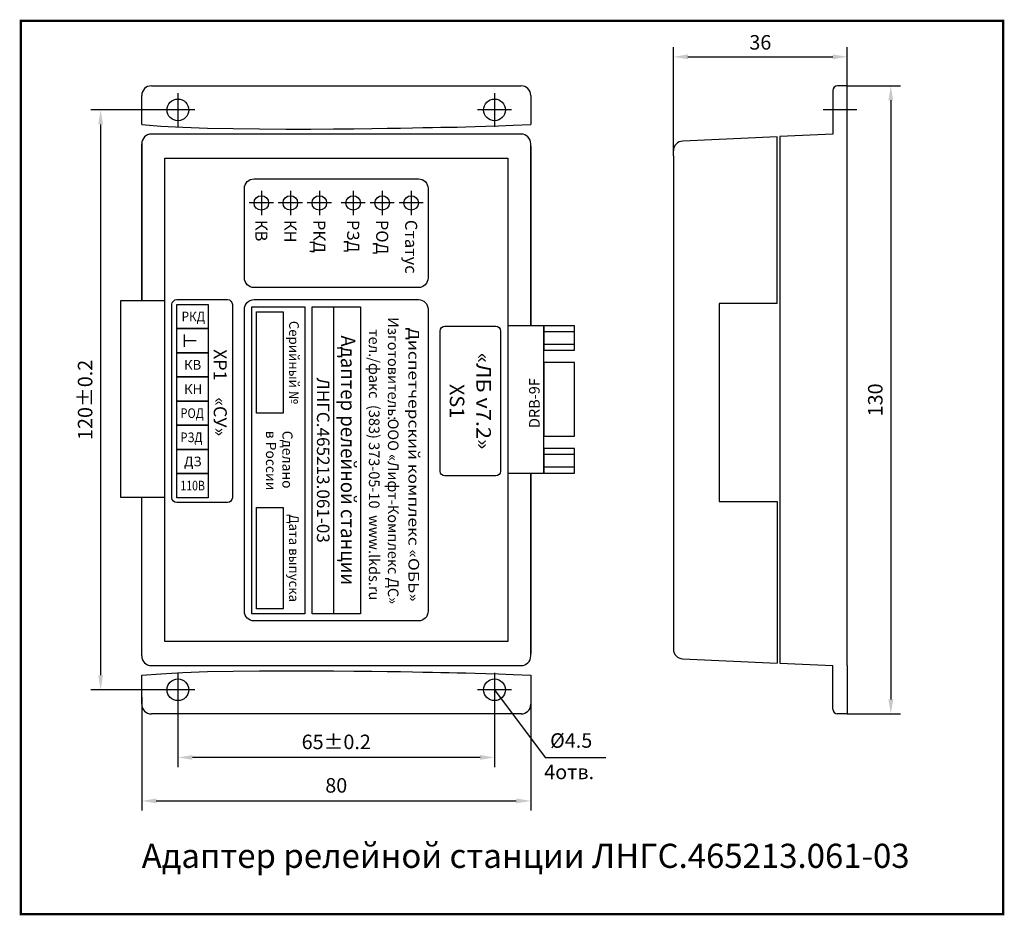
# Model space of a CAD drawing. Extents: x -972 to 19501, y -575 to 4368.
# Drawn here: x 1370 to 1574, y 371 to 557 of the extents above; entities that cross this region are included whole.
import ezdxf
from ezdxf.enums import TextEntityAlignment as Align

# ---------------------------------------------------------------- set-up
doc = ezdxf.new("R2010")
doc.units = 0
doc.header["$MEASUREMENT"] = 0
doc.layers.get('0').update_dxf_attribs({"color": 250, "linetype": 'CONTINUOUS'})
doc.layers.get('Defpoints').update_dxf_attribs({"linetype": 'CONTINUOUS'})
doc.styles.add('1', font='rs.shx')
doc.styles.add('ARIAL', font='arial.ttf')
doc.styles.add('SN0', font='arial.ttf')
doc.styles.get("Standard").update_dxf_attribs({"font": 'Rs.shx'})
doc.dimstyles.get("Standard").update_dxf_attribs({"dimtxt": 0.18, "dimasz": 0.18, "dimexe": 0.18, "dimexo": 0.0625, "dimgap": 0.09, "dimtad": 0, "dimtih": 1, "dimtoh": 1, "dimdec": 4, "dimzin": 0, "dimdsep": 46, "dimtxsty": 'Standard', "dimcen": 0.09, "dimadec": 0, "dimazin": 0, "dimtfac": 1, "dimtdec": 4, "dimtofl": 0, "dimtmove": 0, "dimatfit": 3, "dimfxl": 1, "dimtolj": 1, "dimtzin": 0, "dimarcsym": 0})

# ---------------------------------------------------------------- blocks, each defined once
blk = doc.blocks.new('*D8')
at = {"lineweight": -2, "transparency": 16777216}
for p, q in [((1505.7, 528.42), (1505.7, 550.92)), ((1541.7, 542.92), (1541.7, 550.92)), ((1508.7, 548.92), (1538.7, 548.92))]:
    blk.add_line(p, q, dxfattribs=at)
at = {"transparency": 16777216}
for points in [[(1508.7, 549.42), (1508.7, 548.42), (1505.7, 548.92)], [(1538.7, 549.42), (1538.7, 548.42), (1541.7, 548.92)]]:
    blk.add_solid(points, dxfattribs=at)
at = {"layer": 'Defpoints', "color": 0, "transparency": 16777216}
for p in [(1541.7, 548.92), (1541.7, 542.92), (1505.7, 528.42)]:
    blk.add_point(p, dxfattribs=at)
at = {"transparency": 16777216, "insert": (1523.7, 551.92), "char_height": 3, "attachment_point": 5, "style": '1'}
blk.add_mtext('\\A1;36', dxfattribs=at)

msp = doc.modelspace()

# ---------------------------------------------------------------- linework, layer by layer
at = {"color": 18, "true_color": 0x000000}
for p, q in [((1397.70086, 542.92327), (1474.20086, 542.92327)), ((1541.70086, 542.92327), (1539.70086, 542.92327)), ((1541.70086, 532.92327), (1541.70086, 542.92327)), ((1541.70086, 542.92327), (1552.70086, 542.92327)), ((1395.70086, 534.92327), (1395.70086, 540.92327)), ((1403.20086, 541.42327), (1403.20086, 534.42327)), ((1468.70086, 541.42327), (1468.70086, 534.42327)), ((1476.20086, 540.92327), (1476.20086, 534.92327)), ((1538.70086, 541.92327), (1538.70086, 532.92327)), ((1550.70086, 539.92327), (1550.70086, 415.92327)), ((1403.20086, 537.92327), (1385.20086, 537.92327)), ((1406.70086, 537.92327), (1399.70086, 537.92327)), ((1472.20086, 537.92327), (1465.20086, 537.92327)), ((1543.70086, 537.92327), (1536.70086, 537.92327)), ((1387.20086, 534.92327), (1387.20086, 420.92327)), ((1474.20086, 532.92327), (1397.70086, 532.92327)), ((1474.20086, 532.92327), (1474.20086, 532.92327)), ((1527.20086, 532.38967), (1507.64028, 531.48204)), ((1527.20086, 497.87885), (1527.20086, 532.38967)), ((1538.70086, 532.92327), (1527.70086, 532.41287)), ((1527.70086, 532.41287), (1527.70086, 423.42327)), ((1541.70086, 422.92327), (1541.70086, 532.92327)), ((1541.70086, 532.92327), (1541.70086, 532.92327)), ((1395.70086, 530.92327), (1395.70086, 498.43127)), ((1395.70086, 498.43127), (1395.70086, 530.92327)), ((1476.20086, 493.26577), (1476.20086, 530.92327)), ((1476.20086, 530.42327), (1476.20086, 493.26577)), ((1505.70086, 528.42327), (1505.70086, 426.33443)), ((1420.45086, 521.17327), (1420.45086, 516.17327)), ((1426.45086, 521.17327), (1426.45086, 516.17327)), ((1432.45086, 521.17327), (1432.45086, 516.17327)), ((1439.45086, 521.17327), (1439.45086, 516.17327)), ((1445.45086, 521.17327), (1445.45086, 516.17327)), ((1451.45086, 521.17327), (1451.45086, 516.17327)), ((1422.95086, 518.67327), (1417.95086, 518.67327)), ((1428.95086, 518.67327), (1423.95086, 518.67327)), ((1434.95086, 518.67327), (1429.95086, 518.67327)), ((1441.95086, 518.67327), (1436.95086, 518.67327)), ((1447.95086, 518.67327), (1442.95086, 518.67327)), ((1453.95086, 518.67327), (1448.95086, 518.67327)), ((1476.20086, 424.92327), (1476.20086, 462.78577)), ((1476.20086, 462.78577), (1476.20086, 425.42327)), ((1395.70086, 424.92327), (1395.70086, 457.79127)), ((1527.19464, 456.87885), (1527.20086, 423.446)), ((1507.61004, 424.33649), (1527.20086, 423.446)), ((1397.70086, 422.92327), (1474.20086, 422.92327)), ((1474.20086, 422.92327), (1474.20086, 422.92327)), ((1527.70086, 423.42327), (1538.70086, 422.92327)), ((1538.70086, 413.92327), (1538.70086, 422.92327)), ((1541.70086, 422.92327), (1541.70086, 412.92327)), ((1541.70086, 422.92327), (1541.70086, 422.92327)), ((1395.70086, 414.92327), (1395.70086, 420.92327)), ((1403.20086, 421.42327), (1403.20086, 414.42327)), ((1468.70086, 421.42327), (1468.70086, 414.42327)), ((1476.20086, 420.92327), (1476.20086, 414.92327)), ((1403.20086, 417.92327), (1385.20086, 417.92327)), ((1406.70086, 417.92327), (1399.70086, 417.92327)), ((1472.20086, 417.92327), (1465.20086, 417.92327)), ((1468.70086, 417.92327), (1479.20086, 403.92327)), ((1395.70086, 416.42327), (1395.70086, 392.92327)), ((1476.20086, 416.42327), (1476.20086, 392.92327)), ((1403.20086, 414.42327), (1403.20086, 401.92327)), ((1468.70086, 414.42327), (1468.70086, 401.92327)), ((1474.20086, 412.92327), (1397.70086, 412.92327)), ((1541.70086, 412.92327), (1539.70086, 412.92327)), ((1541.70086, 412.92327), (1552.70086, 412.92327)), ((1465.70086, 403.92327), (1406.20086, 403.92327)), ((1479.20086, 403.92327), (1491.70086, 403.92327)), ((1398.70086, 394.92327), (1473.20086, 394.92327))]:
    msp.add_line(p, q, dxfattribs=at)
at = {"color": 18, "linetype": 'Continuous', "true_color": 0x000000}
for p, q in [((1400.45086, 498.43127), (1391.33186, 498.43127)), ((1391.33186, 498.43127), (1391.33186, 457.79127)), ((1478.88086, 493.26577), (1471.45086, 493.26577)), ((1478.88086, 462.78577), (1478.88086, 493.26577)), ((1485.23086, 493.26577), (1478.88086, 493.26577)), ((1478.88086, 493.26577), (1478.88086, 488.18577)), ((1485.23086, 488.18577), (1485.23086, 493.26577)), ((1404.45086, 491.42327), (1404.45086, 488.92327)), ((1485.23086, 491.99577), (1478.88086, 491.99577)), ((1478.88086, 491.99577), (1478.88086, 489.45577)), ((1485.23086, 489.45577), (1485.23086, 491.99577)), ((1406.95086, 490.17327), (1404.45086, 490.17327)), ((1478.88086, 489.45577), (1485.23086, 489.45577)), ((1478.88086, 488.18577), (1485.23086, 488.18577)), ((1478.88086, 485.64577), (1478.88086, 470.40577)), ((1485.23086, 485.64577), (1478.88086, 485.64577)), ((1485.23086, 470.40577), (1485.23086, 485.64577)), ((1478.88086, 470.40577), (1485.23086, 470.40577)), ((1485.23086, 467.86577), (1478.88086, 467.86577)), ((1478.88086, 467.86577), (1478.88086, 462.78577)), ((1485.23086, 466.59577), (1478.88086, 466.59577)), ((1478.88086, 466.59577), (1478.88086, 464.05577)), ((1485.23086, 462.78577), (1485.23086, 467.86577)), ((1485.23086, 464.05577), (1485.23086, 466.59577)), ((1471.45086, 462.78577), (1478.88086, 462.78577)), ((1478.88086, 464.05577), (1485.23086, 464.05577)), ((1478.88086, 462.78577), (1485.23086, 462.78577)), ((1391.33186, 457.79127), (1400.45086, 457.79127))]:
    msp.add_line(p, q, dxfattribs=at)
at = {"color": 18, "linetype": 'ByBlock', "true_color": 0x000000, "const_width": 0.5}
msp.add_lwpolyline([(1370.70086, 556.35875), (1573.93173, 556.35875), (1573.93173, 371.497), (1370.70086, 371.497)], close=True, dxfattribs=at)
at = {"color": 18, "true_color": 0x000000}
for points in [[(1395.70086, 534.92327), (1399.64414, 534.59336), (1404.23146, 534.34645), (1409.28655, 534.17181), (1414.63315, 534.05869), (1420.09498, 533.99635), (1425.49578, 533.97405), (1430.65927, 533.98105), (1435.40919, 534.00661), (1439.60882, 534.04144), (1443.27963, 534.08213), (1446.48268, 534.12672), (1449.27898, 534.17327), (1451.72958, 534.21982), (1453.89552, 534.26442), (1455.83782, 534.30511), (1457.61752, 534.33994), (1459.30128, 534.36842), (1460.9782, 534.39593), (1462.74301, 534.42929), (1464.69044, 534.47536), (1466.91521, 534.54095), (1469.51206, 534.63291), (1472.57569, 534.75807), (1476.20086, 534.92327)], [(1395.70086, 420.92327), (1399.64414, 421.25319), (1404.23146, 421.50009), (1409.28655, 421.67474), (1414.63315, 421.78786), (1420.09498, 421.85019), (1425.49578, 421.87249), (1430.65927, 421.86549), (1435.40919, 421.83994), (1439.60882, 421.80511), (1443.27963, 421.76442), (1446.48268, 421.71982), (1449.27898, 421.67327), (1451.72958, 421.62672), (1453.89552, 421.58213), (1455.83782, 421.54144), (1457.61752, 421.50661), (1459.30128, 421.47812), (1460.9782, 421.45062), (1462.74301, 421.41725), (1464.69044, 421.37119), (1466.91521, 421.3056), (1469.51206, 421.21364), (1472.57569, 421.08847), (1476.20086, 420.92327)]]:
    msp.add_lwpolyline(points, dxfattribs=at)
msp.add_lwpolyline([(1471.45086, 527.92327), (1471.45086, 427.92327), (1400.45086, 427.92327), (1400.45086, 527.92327)], close=True, dxfattribs=at)
at = {"color": 18, "linetype": 'Continuous', "true_color": 0x000000}
for points in [[(1454.95086, 521.67327), (1454.95086, 503.17327, -0.414213562), (1452.95086, 501.17327), (1418.95086, 501.17327, -0.414213562), (1416.95086, 503.17327), (1416.95086, 521.67327, -0.414213562), (1418.95086, 523.67327), (1452.95086, 523.67327, -0.414213562)], [(1414.45086, 497.67327), (1414.45086, 457.67327, -0.414213562), (1413.45086, 456.67327), (1402.95086, 456.67327, -0.414213562), (1401.95086, 457.67327), (1401.95086, 497.67327, -0.414213562), (1402.95086, 498.67327), (1413.45086, 498.67327, -0.414213562)], [(1454.95086, 496.67327), (1454.95086, 434.17327, -0.414213562), (1452.95086, 432.17327), (1418.95086, 432.17327, -0.414213562), (1416.95086, 434.17327), (1416.95086, 496.67327, -0.414213562), (1418.95086, 498.67327), (1452.95086, 498.67327, -0.414213562)], [(1469.95086, 492.17327), (1469.95086, 463.17327, -0.414213562), (1468.95086, 462.17327), (1458.45086, 462.17327, -0.414213562), (1457.45086, 463.17327), (1457.45086, 492.17327, -0.414213562), (1458.45086, 493.17327), (1468.95086, 493.17327, -0.414213562)]]:
    msp.add_lwpolyline(points, format="xyb", close=True, dxfattribs=at)
for points in [[(1409.45086, 497.67327), (1409.45086, 492.67327), (1402.95086, 492.67327), (1402.95086, 497.67327)], [(1429.45086, 497.17327), (1429.45086, 433.67327), (1418.45086, 433.67327), (1418.45086, 497.17327)], [(1440.95086, 497.17327), (1440.95086, 433.67327), (1430.95086, 433.67327), (1430.95086, 497.17327)], [(1440.95086, 497.17327), (1440.95086, 433.67327), (1435.45086, 433.67327), (1435.45086, 497.17327)], [(1424.95086, 496.17327), (1424.95086, 475.17327), (1419.45086, 475.17327), (1419.45086, 496.17327)], [(1409.45086, 492.67327), (1409.45086, 487.67327), (1402.95086, 487.67327), (1402.95086, 492.67327)], [(1409.45086, 487.67327), (1409.45086, 482.67327), (1402.95086, 482.67327), (1402.95086, 487.67327)], [(1409.45086, 482.67327), (1409.45086, 477.67327), (1402.95086, 477.67327), (1402.95086, 482.67327)], [(1409.45086, 477.67327), (1409.45086, 472.67327), (1402.95086, 472.67327), (1402.95086, 477.67327)], [(1409.45086, 472.67327), (1409.45086, 467.67327), (1402.95086, 467.67327), (1402.95086, 472.67327)], [(1409.45086, 467.67327), (1409.45086, 462.67327), (1402.95086, 462.67327), (1402.95086, 467.67327)], [(1409.45086, 462.67327), (1409.45086, 457.67327), (1402.95086, 457.67327), (1402.95086, 462.67327)], [(1424.95086, 455.67327), (1424.95086, 434.67327), (1419.45086, 434.67327), (1419.45086, 455.67327)]]:
    msp.add_lwpolyline(points, close=True, dxfattribs=at)
at = {"color": 18, "linetype": 'Continuous', "ltscale": 6, "true_color": 0x000000}
msp.add_lwpolyline([(1527.20086, 497.87885), (1527.20086, 497.87885), (1515.19464, 497.87885), (1515.19464, 456.87885), (1527.19464, 456.87885), (1527.19464, 456.87885)], dxfattribs=at)
at = {"color": 18, "true_color": 0x000000}
for centre, radius in [((1403.20086, 537.92327), 2.25), ((1468.70086, 537.92327), 2.25), ((1420.45086, 518.67327), 1.5), ((1426.45086, 518.67327), 1.5), ((1432.45086, 518.67327), 1.5), ((1439.45086, 518.67327), 1.5), ((1445.45086, 518.67327), 1.5), ((1451.45086, 518.67327), 1.5), ((1403.20086, 417.92327), 2.25), ((1468.70086, 417.92327), 2.25)]:
    msp.add_circle(centre, radius, dxfattribs=at)
for centre, radius, start, end in [((1397.70086, 540.92327), 2, 90, 180), ((1474.20086, 540.92327), 2, 0, 90), ((1539.70086, 541.92327), 1, 90, 180), ((1397.70086, 530.92327), 2, 90, 180), ((1474.20086, 530.92327), 2, 0, 90), ((1507.70086, 529.48296), 2, 91.7357046, 180), ((1507.70086, 426.33443), 2, 180, 267.3974378), ((1397.70086, 424.92327), 2, 180, 270), ((1474.20086, 424.92327), 2, 270, 0), ((1397.70086, 414.92327), 2, 180, 270), ((1474.20086, 414.92327), 2, 270, 0), ((1539.70086, 413.92327), 1, 180, 270)]:
    msp.add_arc(centre, radius, start, end, dxfattribs=at)
for points in [[(1550.20086, 539.92327), (1551.20086, 539.92327), (1550.70086, 542.92327)], [(1386.70086, 534.92327), (1387.70086, 534.92327), (1387.20086, 537.92327)], [(1386.70086, 420.92327), (1387.70086, 420.92327), (1387.20086, 417.92327)], [(1550.20086, 415.92327), (1551.20086, 415.92327), (1550.70086, 412.92327)], [(1406.20086, 404.42327), (1406.20086, 403.42327), (1403.20086, 403.92327)], [(1465.70086, 404.42327), (1465.70086, 403.42327), (1468.70086, 403.92327)], [(1398.70086, 395.42327), (1398.70086, 394.42327), (1395.70086, 394.92327)], [(1473.20086, 395.42327), (1473.20086, 394.42327), (1476.20086, 394.92327)]]:
    msp.add_solid(points, dxfattribs=at)

# ---------------------------------------------------------------- texts
for s, height, rotation, style, p in [('КВ', 2.5, 270, 'SN0', (1419.20086, 515.17327)), ('КН', 2.5, 270, 'SN0', (1425.20086, 515.17327)), ('РКД', 2.5, 270, 'SN0', (1431.20086, 515.17327)), ('РЗД', 2.5, 270, 'SN0', (1438.20086, 515.17327)), ('РОД', 2.5, 270, 'SN0', (1444.20086, 515.17327)), ('Статус', 2.5, 270, 'SN0', (1450.20086, 515.17327)), ('Изготовитель: ', 2.2, 270, 'SN0', (1446.63416, 495.06414)), ('тел./факс  (383) 373-05-10  www.lkds.ru', 2.2, 270, 'SN0', (1442.70706, 492.56314)), ('XP1', 2.7, 270, 'SN0', (1410.60086, 488.42327)), ('DRB-9F', 2.2, 90, 'ARIAL', (1478.04586, 472.10327)), ('«СУ»', 2.7, 270, 'SN0', (1410.60086, 478.42327)), ('ООО «Лифт-Комплекс ДС»', 2.2, 270, 'SN0', (1446.63507, 474.03903)), ('в России', 2.1, 270, 'SN0', (1421.40646, 471.54093)), ('Сделано', 2.1, 270, 'SN0', (1424.80468, 471.54114))]:
    msp.add_text(s, height=height, rotation=rotation, dxfattribs=dict(at, style=style)).set_placement(p)
at = {"color": 18, "true_color": 0x000000, "style": 'SN0'}
for s, width, p in [('РКД', 0.89, (1403.95086, 495.17327)), ('РОД', 0.85, (1403.70086, 475.17327)), ('РЗД', 0.85, (1403.70086, 470.17327)), ('110B', 0.8, (1403.70086, 460.17327))]:
    msp.add_text(s, height=2, dxfattribs=dict(at, width=width)).set_placement(p, align=Align.MIDDLE_LEFT)
for s, height, p in [('Серийный №', 2, (1426.20086, 485.67327)), ('ЛНГС.465213.061-03', 2.6, (1431.95086, 465.42327)), ('XS1', 3, (1459.45086, 477.67327)), ('Дата выпуска', 2, (1426.20086, 445.17327))]:
    msp.add_text(s, height=height, rotation=270, dxfattribs=at).set_placement(p, align=Align.CENTER)
for s, height, width, p in [('Адаптер релейной станции', 3, 0.94, (1436.90064, 465.42327)), ('Диспетчерский комплекс «ОБЬ»', 2.2, 1.2, (1450.89018, 464.5309)), ('«ЛБ v7.2»', 3, 1.1, (1464.95086, 477.67327))]:
    msp.add_text(s, height=height, rotation=270, dxfattribs=dict(at, width=width)).set_placement(p, align=Align.CENTER)
for s, p in [('КВ', (1404.45086, 485.17327)), ('КН', (1404.45086, 480.17327)), ('ДЗ', (1404.45086, 465.17327))]:
    msp.add_text(s, height=2, dxfattribs=at).set_placement(p, align=Align.MIDDLE_LEFT)
at = {"color": 18, "true_color": 0x000000, "style": '1'}
for s, p in [('%%C4.5', (1480.20086, 405.92327)), ('4отв.', (1478.98657, 399.42327))]:
    msp.add_text(s, height=3, dxfattribs=at).set_placement(p)
at = {"color": 18, "true_color": 0x000000, "char_height": 3, "attachment_point": 5, "rotation": 90, "style": '1'}
for s, insert in [('\\A1;120±0.2', (1383.98657, 477.92327)), ('\\A1;130', (1547.48657, 477.92327))]:
    msp.add_mtext(s, dxfattribs=dict(at, insert=insert))
at = {"color": 18, "true_color": 0x000000, "char_height": 3, "attachment_point": 5, "style": '1'}
for s, insert in [('\\A1;65±0.2', (1435.95086, 407.13756)), ('\\A1;80', (1435.95086, 398.13756))]:
    msp.add_mtext(s, dxfattribs=dict(at, insert=insert))
at = {"color": 7, "insert": (1395.70086, 379.497), "char_height": 5, "width": 203.230869, "attachment_point": 7, "style": 'ARIAL'}
msp.add_mtext('Адаптер релейной станции ЛНГС.465213.061-03', dxfattribs=at)

# ---------------------------------------------------------------- dimensions: what is measured, and where the dimension line sits
at = {"color": 7}
dim = msp.add_linear_dim(base=(1541.70086, 548.92327), p1=(1505.70086, 528.42327), p2=(1541.70086, 542.92327), dimstyle='Standard', override={"dimtxt": 3, "dimasz": 3, "dimexe": 2, "dimexo": 0, "dimgap": 1.5, "dimtad": 1, "dimtih": 0, "dimtoh": 0, "dimdec": 1, "dimzin": 8, "dimtxsty": '1', "dimcen": 0, "dimclrd": 256, "dimclre": 256, "dimclrt": 256, "dimadec": 1, "dimazin": 2, "dimtdec": 1, "dimtofl": 1, "dimtmove": 2, "dimtzin": 8}, dxfattribs=at)
dim.commit()
dim.dimension.update_dxf_attribs({"geometry": '*D8', "text_midpoint": (1523.70086, 551.92327)})

doc.saveas('drawing.dxf')
